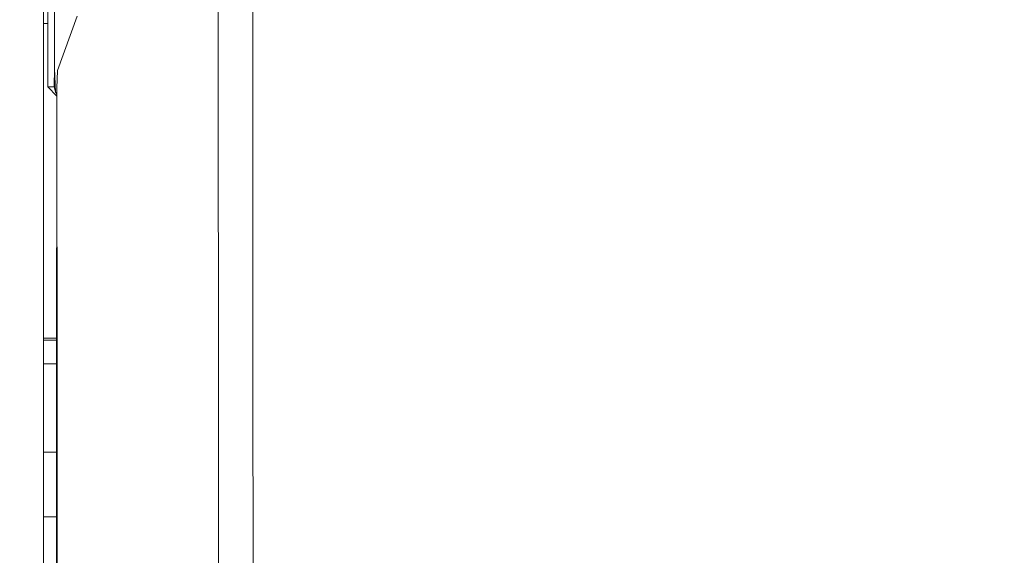
# Model space of a CAD drawing. Units: millimetres. Extents: x 645 to 10360, y -356 to 3654.
# Drawn here: x 3703 to 3795, y 992 to 1043 of the extents above; entities that cross this region are included whole.
import ezdxf

# ---------------------------------------------------------------- set-up
doc = ezdxf.new("R2010")
doc.units = ezdxf.units.MM
doc.layers.add('1', color=7, linetype='Continuous', true_color=0xffffff)
doc.styles.add('blockfont', font='simplex.shx')
doc.dimstyles.get("Standard").update_dxf_attribs({"dimtxt": 0.18, "dimasz": 0.18, "dimexe": 0.18, "dimexo": 0.0625, "dimgap": 0.09, "dimtad": 0, "dimtih": 1, "dimtoh": 1, "dimdec": 4, "dimzin": 0, "dimdsep": 46, "dimtxsty": 'Standard', "dimcen": 0.09, "dimadec": 0, "dimazin": 0, "dimtfac": 1, "dimtdec": 4, "dimtofl": 0, "dimtmove": 0, "dimatfit": 3, "dimfxl": 1, "dimtolj": 1, "dimtzin": 0, "dimarcsym": 0})

# ---------------------------------------------------------------- blocks, each defined once
blk = doc.blocks.new('_U4')
at = {"layer": '1', "color": 18, "lineweight": 13}
for p, q in [((10150.066508, 1012.699939), (10150.066508, -317.94231)), ((844.75006, 984.14997), (844.75006, -317.94231)), ((844.75006, -315.94231), (5416.689534, -315.94231)), ((10150.066508, -315.94231), (5578.127034, -315.94231))]:
    blk.add_line(p, q, dxfattribs=at)
at = {"layer": '1', "color": 18, "lineweight": 70}
for points in [[(844.75006, -315.94231), (894.750011, -302.54485), (894.750109, -329.339769)], [(10150.066508, -315.94231), (10100.066557, -329.339769), (10100.066459, -302.54485)]]:
    blk.add_solid(points, dxfattribs=at)
at = {"layer": '1', "color": 18, "linetype": 'Continuous', "lineweight": 13, "insert": (5420.839534, -354.838143), "char_height": 50, "attachment_point": 7, "line_spacing_factor": 0.903614, "style": 'blockfont'}
blk.add_mtext('\\W1.1836;OAL', dxfattribs=at)
blk = doc.blocks.new('_U6')
at = {"layer": '1', "color": 18, "lineweight": 13}
for p, q in [((4820, 1400), (4820, 132.05769)), ((2000, 280), (2000, 132.05769)), ((2000, 134.05769), (3329.28125, 134.05769)), ((4820, 134.05769), (3490.71875, 134.05769)), ((3306.666667, 59.05769), (3281.666667, 59.05769)), ((3281.666667, 59.05769), (3281.666667, -34.69231)), ((3538.333333, 59.05769), (3513.333333, 59.05769)), ((3538.333333, -34.69231), (3538.333333, 59.05769)), ((3281.666667, -34.69231), (3306.666667, -34.69231)), ((3513.333333, -34.69231), (3538.333333, -34.69231))]:
    blk.add_line(p, q, dxfattribs=at)
at = {"layer": '1', "color": 18, "lineweight": 70}
for points in [[(2000, 134.05769), (2049.999951, 147.45515), (2050.000049, 120.660231)], [(4820, 134.05769), (4770.000049, 120.660231), (4769.999951, 147.45515)]]:
    blk.add_solid(points, dxfattribs=at)
at = {"layer": '1', "color": 18, "linetype": 'Continuous', "lineweight": 13, "char_height": 50, "attachment_point": 7, "line_spacing_factor": 0.903614, "style": 'blockfont'}
for s, insert in [('\\W1.2996;111', (3333.43125, 95.161857)), ('\\W1.1591;2820', (3306.191667, -26.713143))]:
    blk.add_mtext(s, dxfattribs=dict(at, insert=insert))

msp = doc.modelspace()

# ---------------------------------------------------------------- linework, layer by layer
at = {"layer": '1', "color": 18, "linetype": 'Continuous', "lineweight": 13}
for p, q in [((3705.954565, 1097.092487), (3705.852045, 1038.000442)), ((3705.235971, 1036.294676), (3705.235971, 1066.402532)), ((3721.22456, 1047.967173), (3721.235288, 1033.562757)), ((3704.847826, 1046.880938), (3704.847826, 1039.168574)), ((3724.471105, 1046.725251), (3724.493278, 1009.59406)), ((3706.134809, 1037.830807), (3707.985653, 1042.935349)), ((3704.847826, 1042.247273), (3705.235971, 1042.247273)), ((3704.847826, 974.726595), (3704.847826, 1039.168574)), ((3705.852045, 1038.000442), (3705.848945, 1036.294676)), ((3705.852045, 1038.000442), (3705.974354, 1035.794713)), ((3706.134809, 1037.830807), (3706.095232, 1036.150314)), ((3706.093936, 1035.406172), (3705.235971, 1036.294676)), ((3706.093936, 1035.406222), (3705.235971, 1036.294676)), ((3705.848945, 1036.294676), (3705.235971, 1036.294676)), ((3705.974354, 1035.794713), (3705.848945, 1036.294676)), ((3706.095232, 1036.150314), (3706.07592, 1025.057293)), ((3706.095232, 1036.150314), (3706.111921, 1006.421544)), ((3705.974354, 1035.794713), (3706.09417, 1035.540284)), ((3706.094385, 1035.663991), (3705.974354, 1035.794713)), ((3721.235288, 1033.562757), (3721.246494, 1011.690117)), ((3706.07592, 1025.057293), (3706.062568, 1017.337061)), ((3706.062568, 1017.337061), (3706.068052, 1007.309534)), ((3706.065104, 1012.699939), (3704.847826, 1012.699939)), ((3704.847826, 1012.489893), (3706.065219, 1012.489893)), ((3721.247448, 1009.911157), (3721.246494, 1011.690117)), ((3704.847826, 1010.268547), (3706.066434, 1010.268547)), ((3721.247448, 1009.911157), (3721.264375, 976.884343)), ((3724.493517, 1009.179808), (3724.493278, 1009.59406)), ((3724.493517, 1009.179808), (3724.506153, 988.0502)), ((3706.067575, 1006.775476), (3706.068052, 1007.309534)), ((3706.062092, 996.265687), (3706.067575, 1006.775476)), ((3706.111921, 1006.421544), (3706.127418, 978.527583)), ((3704.847826, 1001.978733), (3706.065072, 1001.978733)), ((3706.062092, 996.265687), (3706.059469, 991.335131)), ((3704.847826, 995.910145), (3706.061902, 995.910145))]:
    msp.add_line(p, q, dxfattribs=at)

# ---------------------------------------------------------------- dimensions: what is measured, and where the dimension line sits
dim = msp.add_linear_dim(base=(2000, 134.05769), p1=(4820, 1400), p2=(2000, 280), text='<>\\P[\\C18;\\H50.00;\\Fsimplex.shx;2820\\Fsimplex.shx;\\H50.00;\\C18; ]', dimstyle='Standard', override={"dimtxt": 50, "dimasz": 50, "dimexe": 2, "dimexo": 0, "dimgap": 1.5, "dimtih": 1, "dimtoh": 1, "dimdec": 1, "dimlfac": 0.03937, "dimzin": 8, "dimdsep": 46, "dimlunit": 2, "dimtxsty": 'blockfont', "dimsah": 1, "dimse1": 0, "dimse2": 0, "dimsd1": 0, "dimsd2": 0, "dimclrd": 18, "dimclre": 18, "dimclrt": 18, "dimtol": 0, "dimtm": -0.1, "dimtfac": 1, "dimtdec": 2, "dimtofl": 1, "dimtmove": 0, "dimtzin": 8, "dimlwd": 13, "dimlwe": 13}, dxfattribs=at)
dim.commit()
dim.dimension.update_dxf_attribs({"geometry": '_U6', "text_midpoint": (3410, 134.05769), "dimtype": 160})
dim = msp.add_linear_dim(base=(10150.066508, -315.94231), p1=(844.75006, 989.228323), p2=(10150.066508, 1120.652489), angle=180, text='\\C18;OAL', dimstyle='Standard', override={"dimtxt": 50, "dimasz": 50, "dimexe": 2, "dimexo": 0, "dimgap": 1.5, "dimtih": 1, "dimtoh": 1, "dimdec": 1, "dimlfac": 0.03937, "dimzin": 8, "dimdsep": 46, "dimlunit": 2, "dimpost": '', "dimtxsty": 'blockfont', "dimsah": 1, "dimse1": 0, "dimse2": 0, "dimsd1": 0, "dimsd2": 0, "dimclrd": 18, "dimclre": 18, "dimclrt": 18, "dimtol": 0, "dimtm": -0.1, "dimtfac": 1, "dimtdec": 2, "dimtofl": 1, "dimtmove": 0, "dimtzin": 8, "dimlwd": 13, "dimlwe": 13}, dxfattribs=at)
dim.commit()
dim.dimension.update_dxf_attribs({"geometry": '_U4', "text_midpoint": (5497.408284, -315.94231), "dimtype": 160})

doc.saveas('drawing.dxf')
